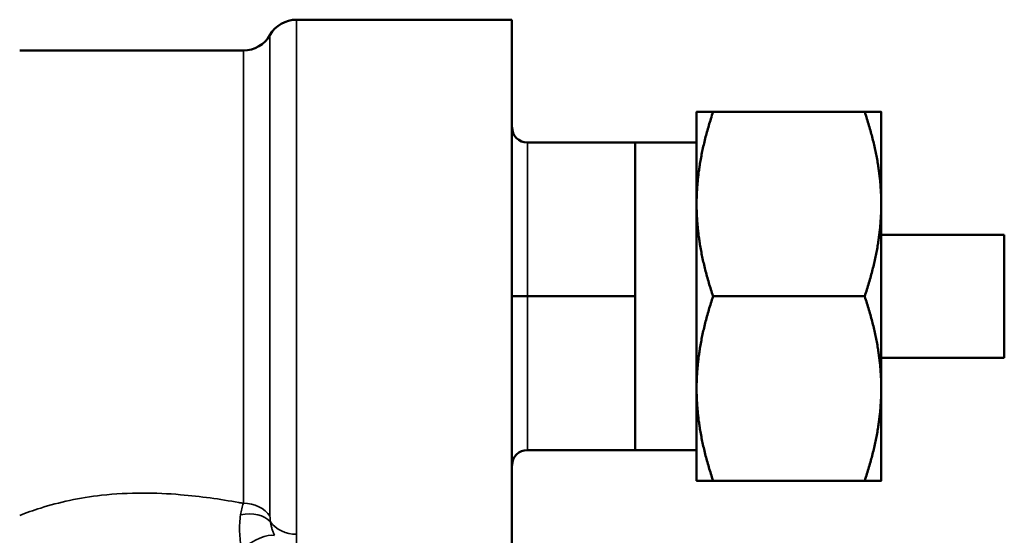
# Model space of a CAD drawing. Units: inches. Extents: x -13 to 483, y 42 to 292.
# Drawn here: x 153 to 155, y 62 to 63 of the extents above; entities that cross this region are included whole.
import ezdxf

# ---------------------------------------------------------------- set-up
doc = ezdxf.new("R2010")
doc.units = ezdxf.units.IN
doc.header["$LTSCALE"] = 25
doc.header["$MEASUREMENT"] = 0
doc.layers.add('Visible (ANSI)', color=7, linetype='Continuous', lineweight=50)
doc.layers.add('Visible Narrow (ANSI)', color=7, linetype='Continuous', lineweight=35)

msp = doc.modelspace()

# ---------------------------------------------------------------- linework, layer by layer
at = {"layer": 'Visible (ANSI)'}
for p, q in [((154.4142, 63.1559), (153.9767, 63.1559)), ((154.4142, 62.0309), (154.4142, 63.1559)), ((153.8685, 63.0934), (153.4142, 63.0934)), ((154.7892, 62.9684), (154.7892, 62.7809)), ((155.1307, 62.9684), (154.8227, 62.9684)), ((155.1642, 62.7809), (155.1642, 62.9684)), ((154.6642, 62.9059), (154.4455, 62.9059)), ((154.6642, 62.9059), (154.6642, 62.7497)), ((154.7892, 62.9059), (154.6642, 62.9059)), ((154.7892, 62.7809), (154.7892, 62.4059)), ((155.1642, 62.4059), (155.1642, 62.7809)), ((154.6642, 62.7497), (154.6642, 62.5934)), ((155.4142, 62.7184), (155.1642, 62.7184)), ((155.4142, 62.4684), (155.4142, 62.7184)), ((154.4142, 62.5934), (154.4455, 62.5934)), ((154.6642, 62.5934), (154.4455, 62.5934)), ((154.6642, 62.5934), (154.6642, 62.4372)), ((155.1307, 62.5934), (154.8227, 62.5934)), ((155.4142, 62.4684), (155.1642, 62.4684)), ((154.6642, 62.4372), (154.6642, 62.2809)), ((154.7892, 62.4059), (154.7892, 62.2184)), ((155.1642, 62.2184), (155.1642, 62.4059)), ((154.6642, 62.2809), (154.4455, 62.2809)), ((154.7892, 62.2809), (154.6642, 62.2809)), ((155.1307, 62.2184), (154.8227, 62.2184))]:
    msp.add_line(p, q, dxfattribs=at)
for centre, radius, start, end in [((153.9767, 63.0934), 0.0625, 90, 150), ((153.8685, 63.1559), 0.0625, 270, 330), ((154.4455, 62.9372), 0.0312, 180, 270), ((154.4455, 62.2497), 0.0312, 90, 180)]:
    msp.add_arc(centre, radius, start, end, dxfattribs=at)
for points, weights in [([(154.8227, 62.9684), (154.7892, 62.8679), (154.7892, 62.7809)], [1.03410688833, 1.05550714565, 1]), ([(154.7892, 62.9684), (154.7892, 62.9684), (154.8227, 62.9684)], [1, 1.05550714565, 1.03410688833]), ([(155.1642, 62.7809), (155.1642, 62.8679), (155.1307, 62.9684)], [1, 1.05550714565, 1.03410688833]), ([(155.1307, 62.9684), (155.1642, 62.9684), (155.1642, 62.9684)], [1.03410688833, 1.05550714565, 1]), ([(154.7892, 62.7809), (154.7892, 62.6939), (154.8227, 62.5934)], [1, 1.05550714565, 1.03410688833]), ([(155.1307, 62.5934), (155.1642, 62.6939), (155.1642, 62.7809)], [1.03410688833, 1.05550714565, 1]), ([(154.8227, 62.5934), (154.7892, 62.4929), (154.7892, 62.4059)], [1.03410688833, 1.05550714565, 1]), ([(155.1642, 62.4059), (155.1642, 62.4929), (155.1307, 62.5934)], [1, 1.05550714565, 1.03410688833]), ([(154.7892, 62.4059), (154.7892, 62.3189), (154.8227, 62.2184)], [1, 1.05550714565, 1.03410688833]), ([(155.1307, 62.2184), (155.1642, 62.3189), (155.1642, 62.4059)], [1.03410688833, 1.05550714565, 1]), ([(154.8227, 62.2184), (154.7892, 62.2184), (154.7892, 62.2184)], [1.03410688833, 1.05550714565, 1]), ([(155.1642, 62.2184), (155.1642, 62.2184), (155.1307, 62.2184)], [1, 1.05550714565, 1.03410688833])]:
    msp.add_rational_spline(points, weights, degree=2, dxfattribs=at)
at = {"layer": 'Visible Narrow (ANSI)'}
for p, q in [((153.9767, 63.1559), (153.9767, 62.1095)), ((153.9226, 63.1247), (153.9226, 62.1462)), ((153.8685, 62.1725), (153.8685, 63.0934)), ((154.4455, 62.5934), (154.4455, 62.9059)), ((154.4455, 62.2809), (154.4455, 62.5934)), ((153.9767, 62.1095), (153.9767, 62.0907))]:
    msp.add_line(p, q, dxfattribs=at)
for centre, major_axis, ratio, start_param, end_param in [((153.8685, 62.1199), (0.0625, 0), 0.841839, 0.523599, 1.570796), ((153.8702, 62.1071), (0.0609, 0.014), 0.680965, 0.372404, 1.534923), ((153.9767, 62.1633), (0.0625, 0), 0.860253, 3.691492, 4.712389), ((153.8874, 62.0684), (0.0519, 0.0348), 0.358742, 0.342633, 1.767297)]:
    msp.add_ellipse(centre, major_axis=major_axis, ratio=ratio, start_param=start_param, end_param=end_param, dxfattribs=at)
for points, knots in [([(153.8685, 62.1725), (153.8654, 62.1731), (153.8623, 62.1736), (153.8211, 62.1811), (153.7816, 62.1867), (153.7156, 62.1922), (153.6899, 62.1934), (153.6643, 62.1934), (153.6362, 62.1934), (153.608, 62.192), (153.5359, 62.1839), (153.4935, 62.1745), (153.4415, 62.1582), (153.4273, 62.1531), (153.4142, 62.148)], [-7.127166, -7.127166, -7.127166, -7.127166, -7.101568, -7.101568, -6.789224, -6.789224, -6.59401, -6.59401, -6.59401, -6.380015, -6.380015, -6.030918, -6.030918, -5.884924, -5.884924, -5.884924, -5.884924]), ([(153.8685, 62.1725), (153.8672, 62.1692), (153.8661, 62.1655), (153.8643, 62.1576), (153.8635, 62.1534), (153.8628, 62.149)], [0, 0, 0, 0, 0.0254695, 0.0254695, 0.050939, 0.050939, 0.050939, 0.050939]), ([(153.8628, 62.149), (153.8621, 62.1437), (153.8615, 62.138), (153.8609, 62.1264), (153.8608, 62.1205), (153.861, 62.1146), (153.8612, 62.1087), (153.8616, 62.1028), (153.8629, 62.0912), (153.8638, 62.0854), (153.865, 62.0799)], [0, 0, 0, 0, 0.0313863, 0.0313863, 0.0627726, 0.0627726, 0.0627726, 0.0941589, 0.0941589, 0.1255452, 0.1255452, 0.1255452, 0.1255452]), ([(153.9234, 62.1352), (153.9232, 62.1371), (153.923, 62.139), (153.9227, 62.1427), (153.9226, 62.1445), (153.9226, 62.1462)], [-0.050939, -0.050939, -0.050939, -0.050939, -0.0254695, -0.0254695, 0, 0, 0, 0]), ([(153.932, 62.1075), (153.931, 62.1096), (153.93, 62.1118), (153.9282, 62.1163), (153.9274, 62.1186), (153.9266, 62.1209), (153.9259, 62.1233), (153.9253, 62.1257), (153.9242, 62.1304), (153.9238, 62.1328), (153.9234, 62.1352)], [-0.1255452, -0.1255452, -0.1255452, -0.1255452, -0.0941589, -0.0941589, -0.0627726, -0.0627726, -0.0627726, -0.0313863, -0.0313863, 0, 0, 0, 0])]:
    msp.add_open_spline(points, degree=3, knots=knots, dxfattribs=at)

doc.saveas('drawing.dxf')
